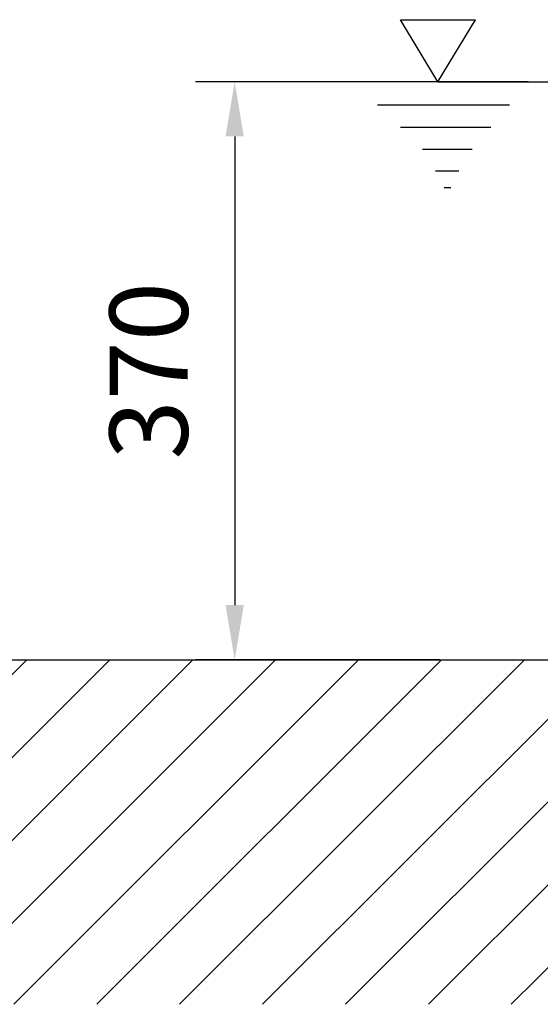
# Model space of a CAD drawing. Extents: x 0 to 9200, y 0 to 5940.
# Drawn here: x 1751 to 2084, y 2452 to 3082 of the extents above; entities that cross this region are included whole.
import ezdxf

# ---------------------------------------------------------------- set-up
doc = ezdxf.new("R2010")
doc.units = 0
doc.header["$LTSCALE"] = 5
doc.header["$MEASUREMENT"] = 0
doc.layers.get('0').update_dxf_attribs({"linetype": 'CONTINUOUS'})
doc.layers.add('5', color=3, linetype='CONTINUOUS')
doc.layers.add('8', color=1, linetype='CONTINUOUS')
doc.styles.add('ISO', font='GENISO.SHX')
doc.dimstyles.new('GEN-ISO', dxfattribs={"dimtxt": 50, "dimasz": 50, "dimexe": 40, "dimexo": 1, "dimgap": 30, "dimtad": 0, "dimtih": 1, "dimtoh": 1, "dimdec": 1, "dimdsep": 46, "dimtxsty": 'ISO', "dimcen": 2, "dimclrd": 256, "dimclre": 256, "dimclrt": 2, "dimadec": 0, "dimazin": 0, "dimtp": 0.1, "dimtm": 0.1, "dimtfac": 0.05, "dimtdec": 1, "dimtix": 1, "dimtmove": 2, "dimatfit": 3, "dimfxl": 1, "dimtolj": 1, "dimarcsym": 0})

# ---------------------------------------------------------------- blocks, each defined once
blk = doc.blocks.new('*X48')
at = {"layer": '8', "linetype": 'Continuous'}
for p, q in [((1667.36, 2584.34), (1755.51, 2672.49)), ((1667.36, 2531.31), (1808.55, 2672.49)), ((1667.36, 2478.27), (1861.58, 2672.49)), ((1694.13, 2452.01), (1914.61, 2672.49)), ((1747.16, 2452.01), (1967.65, 2672.49)), ((1800.19, 2452.01), (2020.68, 2672.49)), ((1853.23, 2452.01), (2073.71, 2672.49)), ((1906.26, 2452.01), (2126.74, 2672.49)), ((1959.29, 2452.01), (2179.78, 2672.49)), ((2012.32, 2452.01), (2232.81, 2672.49)), ((2065.36, 2452.01), (2285.84, 2672.49))]:
    blk.add_line(p, q, dxfattribs=at)
blk = doc.blocks.new('*D26')
at = {"color": 3}
for p, q in [((2076.19, 3042.49), (1863.43, 3042.49)), ((1888.43, 3007.49), (1888.43, 2707.49)), ((2019.68, 2672.49), (1863.43, 2672.49))]:
    blk.add_line(p, q, dxfattribs=at)
for points in [[(1882.6, 3007.49), (1894.27, 3007.49), (1888.43, 3042.49)], [(1882.6, 2707.49), (1894.27, 2707.49), (1888.43, 2672.49)]]:
    blk.add_solid(points, dxfattribs=at)
at = {"color": 2, "insert": (1833.42, 2857.49), "char_height": 50, "attachment_point": 5, "rotation": 90, "style": 'ISO'}
blk.add_mtext('\\A1;370', dxfattribs=at)

msp = doc.modelspace()

# ---------------------------------------------------------------- linework, layer by layer
msp.add_line((1667.36, 2672.49), (3874.08, 2672.49))
at = {"layer": '5'}
for p, q in [((1994.4, 3082.18), (2042.36, 3082.18)), ((2018.38, 3042.49), (1994.4, 3082.18)), ((2018.38, 3042.49), (2042.36, 3082.18)), ((2025.32, 3042.49), (1957.91, 3042.49)), ((2018.38, 3042.49), (2151.1, 3042.49)), ((1979.68, 3027.7), (2064.27, 3027.7)), ((1994.4, 3013.47), (2052.33, 3013.47)), ((2008.47, 2999.4), (2040.22, 2999.4)), ((2016.82, 2985.5), (2031.87, 2985.5)), ((2022.38, 2974.86), (2026.64, 2974.86))]:
    msp.add_line(p, q, dxfattribs=at)

# ---------------------------------------------------------------- block references
at = {"layer": '8', "linetype": 'Continuous'}
msp.add_blockref('*X48', (0, 0), dxfattribs=at)

# ---------------------------------------------------------------- dimensions: what is measured, and where the dimension line sits
dim = msp.add_linear_dim(base=(1888.43, 2672.49), p1=(2077.19, 3042.49), p2=(2020.68, 2672.49), angle=90, dimstyle='GEN-ISO', override={"dimasz": 35, "dimexe": 25, "dimtad": 1, "dimtih": 0, "dimtoh": 0, "dimclrd": 3, "dimclre": 3, "dimadec": 2, "dimazin": 2, "dimlwd": 25, "dimlwe": 25})
dim.commit()
dim.dimension.update_dxf_attribs({"geometry": '*D26', "text_midpoint": (1833.42, 2857.49)})

doc.saveas('drawing.dxf')
